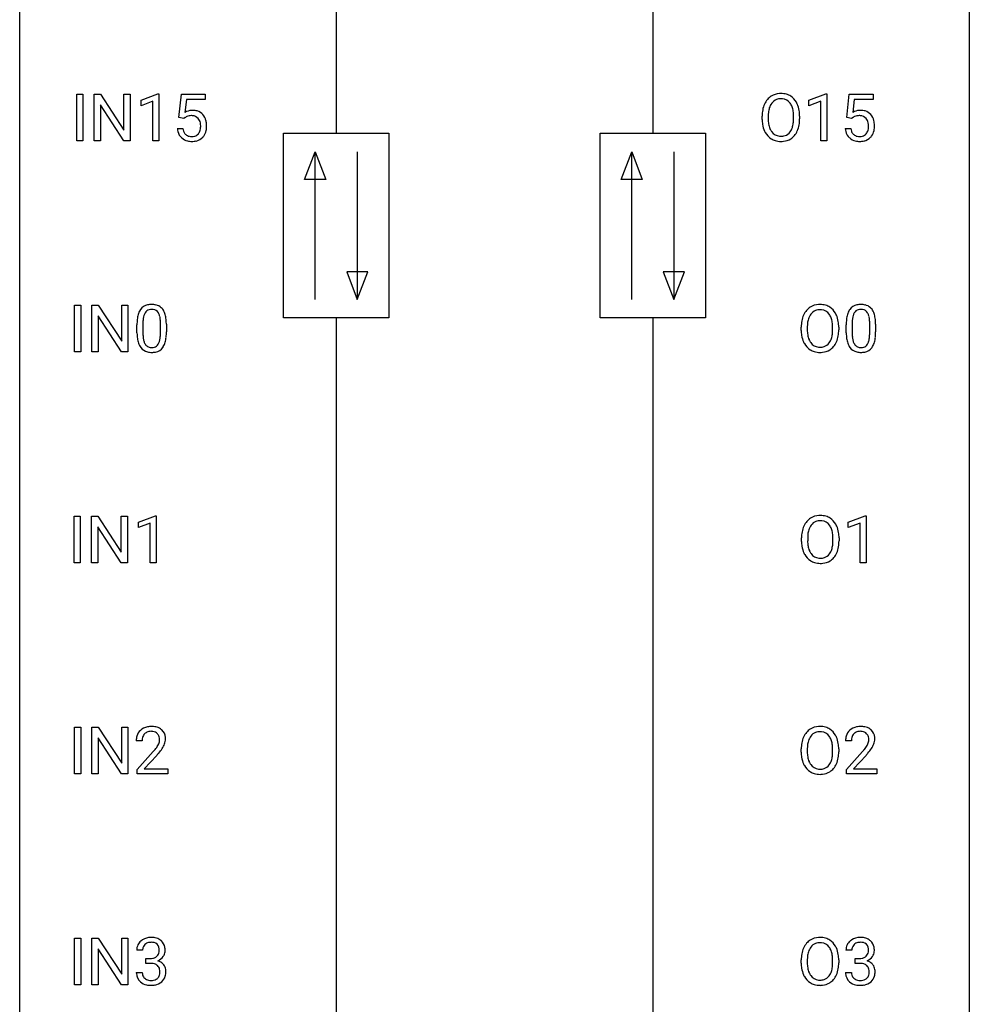
# Model space of a CAD drawing. Extents: x 3 to 27, y -3 to 182.
# Drawn here: x 3 to 27, y 68 to 92 of the extents above; entities that cross this region are included whole.
import ezdxf

# ---------------------------------------------------------------- set-up
doc = ezdxf.new("R2010")
doc.units = 0
doc.layers.add('DEFAULT_255_1_234', color=255, linetype='CONTINUOUS')
doc.layers.add('DEFAULT_255_2_778', color=255, linetype='CONTINUOUS')

msp = doc.modelspace()

# ---------------------------------------------------------------- linework, layer by layer
at = {"layer": 'DEFAULT_255_1_234'}
for p, q in [((4.211, 89.307), (4.211, 90.476)), ((4.211, 90.476), (4.365, 90.476)), ((4.365, 90.476), (4.365, 89.307)), ((4.647, 89.307), (4.647, 90.476)), ((4.647, 90.476), (4.802, 90.476)), ((4.802, 90.476), (5.393, 89.571)), ((5.393, 89.571), (5.393, 90.476)), ((5.393, 90.476), (5.546, 90.476)), ((5.546, 90.476), (5.546, 89.307)), ((5.821, 90.322), (6.246, 90.482)), ((6.246, 90.482), (6.27, 90.482)), ((6.27, 90.482), (6.27, 89.307)), ((6.773, 89.893), (6.833, 90.476)), ((6.833, 90.476), (7.432, 90.476)), ((7.432, 90.476), (7.432, 90.339)), ((22.569, 90.322), (22.994, 90.482)), ((22.994, 90.482), (23.018, 90.482)), ((23.018, 90.482), (23.018, 89.307)), ((23.521, 89.893), (23.581, 90.476)), ((23.581, 90.476), (24.18, 90.476)), ((24.18, 90.476), (24.18, 90.339)), ((5.391, 89.307), (4.802, 90.208)), ((4.802, 90.208), (4.802, 89.307)), ((5.821, 90.187), (5.821, 90.322)), ((6.12, 90.297), (5.821, 90.187)), ((6.12, 89.307), (6.12, 90.297)), ((6.959, 90.339), (6.923, 90.02)), ((7.432, 90.339), (6.959, 90.339)), ((22.569, 90.187), (22.569, 90.322)), ((22.868, 90.297), (22.569, 90.187)), ((22.868, 89.307), (22.868, 90.297)), ((23.707, 90.339), (23.672, 90.02)), ((24.18, 90.339), (23.707, 90.339)), ((6.931, 89.895), (6.892, 89.863)), ((21.396, 89.844), (21.396, 89.928)), ((21.55, 89.94), (21.55, 89.854)), ((22.183, 89.843), (22.183, 89.929)), ((22.337, 89.928), (22.337, 89.854)), ((23.68, 89.895), (23.64, 89.863)), ((6.892, 89.863), (6.773, 89.893)), ((23.64, 89.863), (23.521, 89.893)), ((6.731, 89.615), (6.872, 89.615)), ((23.48, 89.615), (23.62, 89.615)), ((4.365, 89.307), (4.211, 89.307)), ((4.802, 89.307), (4.647, 89.307)), ((5.546, 89.307), (5.391, 89.307)), ((6.27, 89.307), (6.12, 89.307)), ((23.018, 89.307), (22.868, 89.307)), ((4.154, 84.015), (4.154, 85.185)), ((4.154, 85.185), (4.308, 85.185)), ((4.308, 85.185), (4.308, 84.015)), ((4.59, 84.015), (4.59, 85.185)), ((4.59, 85.185), (4.745, 85.185)), ((4.745, 85.185), (5.336, 84.28)), ((5.336, 84.28), (5.336, 85.185)), ((5.336, 85.185), (5.489, 85.185)), ((5.489, 85.185), (5.489, 84.015)), ((5.334, 84.015), (4.745, 84.916)), ((4.745, 84.916), (4.745, 84.015)), ((5.868, 84.729), (5.868, 84.491)), ((6.309, 84.474), (6.309, 84.717)), ((23.653, 84.729), (23.653, 84.491)), ((24.094, 84.474), (24.094, 84.717)), ((5.719, 84.494), (5.719, 84.692)), ((6.458, 84.707), (6.458, 84.514)), ((22.376, 84.552), (22.376, 84.636)), ((22.529, 84.648), (22.529, 84.562)), ((23.163, 84.551), (23.163, 84.638)), ((23.316, 84.636), (23.316, 84.562)), ((23.504, 84.494), (23.504, 84.692)), ((24.243, 84.707), (24.243, 84.514)), ((4.308, 84.015), (4.154, 84.015)), ((4.745, 84.015), (4.59, 84.015)), ((5.489, 84.015), (5.334, 84.015)), ((4.145, 78.724), (4.145, 79.893)), ((4.145, 79.893), (4.299, 79.893)), ((4.299, 79.893), (4.299, 78.724)), ((4.581, 78.724), (4.581, 79.893)), ((4.581, 79.893), (4.736, 79.893)), ((4.736, 79.893), (5.326, 78.988)), ((5.326, 78.988), (5.326, 79.893)), ((5.326, 79.893), (5.48, 79.893)), ((5.48, 79.893), (5.48, 78.724)), ((5.755, 79.739), (6.18, 79.899)), ((6.18, 79.899), (6.204, 79.899)), ((6.204, 79.899), (6.204, 78.724)), ((23.557, 79.739), (23.982, 79.899)), ((23.982, 79.899), (24.006, 79.899)), ((24.006, 79.899), (24.006, 78.724)), ((5.325, 78.724), (4.736, 79.625)), ((4.736, 79.625), (4.736, 78.724)), ((5.755, 79.604), (5.755, 79.739)), ((6.054, 79.714), (5.755, 79.604)), ((6.054, 78.724), (6.054, 79.714)), ((23.557, 79.604), (23.557, 79.739)), ((23.856, 79.714), (23.557, 79.604)), ((23.856, 78.724), (23.856, 79.714)), ((22.384, 79.26), (22.384, 79.345)), ((22.538, 79.357), (22.538, 79.271)), ((23.171, 79.259), (23.171, 79.346)), ((23.325, 79.345), (23.325, 79.271)), ((4.299, 78.724), (4.145, 78.724)), ((4.736, 78.724), (4.581, 78.724)), ((5.48, 78.724), (5.325, 78.724)), ((6.204, 78.724), (6.054, 78.724)), ((24.006, 78.724), (23.856, 78.724)), ((4.154, 73.432), (4.154, 74.601)), ((4.154, 74.601), (4.308, 74.601)), ((4.308, 74.601), (4.308, 73.432)), ((4.59, 73.432), (4.59, 74.601)), ((4.59, 74.601), (4.745, 74.601)), ((4.745, 74.601), (5.336, 73.696)), ((5.336, 73.696), (5.336, 74.601)), ((5.336, 74.601), (5.489, 74.601)), ((5.489, 74.601), (5.489, 73.432)), ((5.334, 73.432), (4.745, 74.333)), ((4.745, 74.333), (4.745, 73.432)), ((5.85, 74.257), (5.702, 74.257)), ((23.635, 74.257), (23.487, 74.257)), ((5.724, 73.539), (6.129, 73.989)), ((6.217, 73.893), (5.903, 73.553)), ((22.376, 73.969), (22.376, 74.053)), ((22.529, 74.065), (22.529, 73.979)), ((23.163, 73.968), (23.163, 74.054)), ((23.316, 74.053), (23.316, 73.979)), ((23.509, 73.539), (23.914, 73.989)), ((24.002, 73.893), (23.688, 73.553)), ((4.308, 73.432), (4.154, 73.432)), ((4.745, 73.432), (4.59, 73.432)), ((5.489, 73.432), (5.334, 73.432)), ((5.724, 73.432), (5.724, 73.539)), ((6.491, 73.432), (5.724, 73.432)), ((5.903, 73.553), (6.491, 73.553)), ((6.491, 73.553), (6.491, 73.432)), ((23.509, 73.432), (23.509, 73.539)), ((24.275, 73.432), (23.509, 73.432)), ((23.688, 73.553), (24.275, 73.553)), ((24.275, 73.553), (24.275, 73.432)), ((4.154, 68.14), (4.154, 69.31)), ((4.154, 69.31), (4.308, 69.31)), ((4.308, 69.31), (4.308, 68.14)), ((4.59, 68.14), (4.59, 69.31)), ((4.59, 69.31), (4.745, 69.31)), ((4.745, 69.31), (5.336, 68.405)), ((5.336, 68.405), (5.336, 69.31)), ((5.336, 69.31), (5.489, 69.31)), ((5.489, 69.31), (5.489, 68.14)), ((5.334, 68.14), (4.745, 69.041)), ((4.745, 69.041), (4.745, 68.14)), ((5.862, 69.003), (5.713, 69.003)), ((23.647, 69.003), (23.498, 69.003)), ((5.94, 68.676), (5.94, 68.797)), ((5.94, 68.797), (6.052, 68.797)), ((6.052, 68.676), (5.94, 68.676)), ((22.376, 68.677), (22.376, 68.761)), ((22.529, 68.773), (22.529, 68.687)), ((23.163, 68.676), (23.163, 68.763)), ((23.316, 68.761), (23.316, 68.687)), ((23.725, 68.676), (23.725, 68.797)), ((23.725, 68.797), (23.837, 68.797)), ((23.837, 68.676), (23.725, 68.676)), ((5.703, 68.449), (5.852, 68.449)), ((23.488, 68.449), (23.637, 68.449)), ((4.308, 68.14), (4.154, 68.14)), ((4.745, 68.14), (4.59, 68.14)), ((5.489, 68.14), (5.334, 68.14))]:
    msp.add_line(p, q, dxfattribs=at)
for centre, radius, start, end in [((21.845, 90.074), 0.416, 122.6416, 139.3431), ((21.855, 90.055), 0.437, 93.0224, 122.4558), ((21.866, 89.959), 0.534, 89.9753, 93.6342), ((21.87, 89.999), 0.494, 73.7464, 90.4233), ((21.887, 90.067), 0.424, 57.6628, 73.4518), ((21.886, 90.069), 0.422, 29.144, 57.4147), ((22.032, 89.967), 0.633, 155.8315, 169.509), ((21.904, 90.026), 0.491, 139.6258, 156.038), ((21.946, 90.019), 0.386, 143.5289, 163.2981), ((21.853, 90.091), 0.269, 110.8228, 143.9179), ((21.862, 90.052), 0.308, 89.3038, 109.9046), ((21.867, 89.986), 0.374, 84.3852, 90.0758), ((21.883, 90.09), 0.269, 36.1437, 85.6627), ((21.814, 90.037), 0.355, 20.3231, 36.4993), ((21.651, 89.977), 0.529, 7.8928, 20.2962), ((21.793, 90.011), 0.532, 24.0983, 29.7324), ((21.69, 89.968), 0.644, 8.6655, 23.8241), ((7.109, 89.702), 0.368, 93.7182, 120.2539), ((7.039, 89.755), 0.176, 114.1951, 127.3641), ((7.061, 89.701), 0.235, 98.9831, 113.8909), ((7.082, 89.578), 0.36, 89.6805, 99.1614), ((7.084, 89.645), 0.293, 84.6958, 90.0676), ((7.118, 89.621), 0.449, 89.966, 94.2496), ((7.097, 89.726), 0.211, 41.785, 85.9893), ((7.122, 89.68), 0.39, 73.8043, 90.5586), ((7.146, 89.766), 0.302, 41.3071, 73.543), ((7.104, 89.73), 0.356, 13.5076, 41.2174), ((22.222, 89.932), 0.826, 169.5254, 180.2765), ((22.378, 89.931), 0.828, 174.0509, 179.4177), ((22.137, 89.959), 0.586, 163.0419, 174.314), ((21.351, 89.934), 0.832, 359.7056, 8.036), ((21.466, 89.931), 0.871, 359.7807, 8.8219), ((23.857, 89.702), 0.368, 93.7182, 120.2539), ((23.787, 89.755), 0.176, 114.1951, 127.3641), ((23.81, 89.701), 0.235, 98.9831, 113.8909), ((23.83, 89.578), 0.36, 89.6805, 99.1614), ((23.833, 89.645), 0.293, 84.6958, 90.0676), ((23.866, 89.621), 0.449, 89.966, 94.2496), ((23.845, 89.726), 0.211, 41.785, 85.9893), ((23.871, 89.68), 0.39, 73.8043, 90.5586), ((23.894, 89.766), 0.302, 41.3071, 73.543), ((23.852, 89.73), 0.356, 13.5076, 41.2174), ((7.074, 89.706), 0.241, 12.649, 41.6081), ((6.959, 89.667), 0.358, 344.2412, 356.7357), ((6.968, 89.681), 0.35, 359.5577, 12.9535), ((6.835, 89.678), 0.483, 356.3549, 0.05), ((6.94, 89.687), 0.526, 1.1331, 13.8829), ((6.927, 89.676), 0.54, 347.8572, 0.4293), ((6.799, 89.68), 0.667, 359.9919, 1.5443), ((22.225, 89.849), 0.829, 180.3724, 188.9252), ((22.025, 89.815), 0.626, 188.7215, 204.8241), ((22.327, 89.85), 0.778, 179.693, 188.7907), ((22.061, 89.807), 0.508, 188.6331, 202.563), ((21.599, 89.815), 0.582, 342.4092, 353.6451), ((21.316, 89.851), 0.868, 353.403, 359.4848), ((21.702, 89.811), 0.632, 336.0278, 350.5787), ((21.472, 89.85), 0.864, 350.4877, 0.2625), ((23.822, 89.706), 0.241, 12.649, 41.6081), ((23.708, 89.667), 0.358, 344.2412, 356.7357), ((23.716, 89.681), 0.35, 359.5577, 12.9535), ((23.583, 89.678), 0.483, 356.3549, 0.05), ((23.688, 89.687), 0.526, 1.1331, 13.8829), ((23.675, 89.676), 0.54, 347.8572, 0.4293), ((23.547, 89.68), 0.667, 359.9919, 1.5443), ((7.179, 89.653), 0.449, 184.9247, 194.4976), ((7.055, 89.617), 0.32, 193.7537, 228.5271), ((7.198, 89.657), 0.329, 187.3601, 198.6733), ((7.093, 89.62), 0.218, 198.4452, 217.7945), ((7.064, 89.599), 0.182, 218.2887, 228.5612), ((7.073, 89.613), 0.198, 228.9655, 258.1235), ((7.094, 89.701), 0.288, 257.7258, 270.4014), ((7.099, 89.656), 0.244, 269.4204, 286.4209), ((7.113, 89.602), 0.188, 286.7251, 320.6004), ((7.075, 89.633), 0.237, 320.6713, 344.5442), ((7.131, 89.618), 0.326, 316.8171, 323.1493), ((7.102, 89.636), 0.36, 323.673, 348.1673), ((21.945, 89.781), 0.54, 205.1184, 209.647), ((21.858, 89.727), 0.437, 209.0633, 237.3493), ((21.935, 89.757), 0.373, 202.8081, 216.1194), ((21.854, 89.692), 0.269, 215.0756, 264.638), ((21.867, 89.775), 0.353, 263.8464, 270.0834), ((21.871, 89.749), 0.327, 269.3649, 287.5152), ((21.889, 89.684), 0.26, 288.063, 323.8113), ((21.802, 89.749), 0.369, 323.6548, 342.659), ((21.897, 89.702), 0.407, 302.4806, 319.6144), ((21.836, 89.75), 0.484, 319.8877, 336.1328), ((23.927, 89.653), 0.449, 184.9247, 194.4976), ((23.803, 89.617), 0.32, 193.7537, 228.5271), ((23.946, 89.657), 0.329, 187.3601, 198.6733), ((23.841, 89.62), 0.218, 198.4452, 217.7945), ((23.812, 89.599), 0.182, 218.2887, 228.5612), ((23.822, 89.613), 0.198, 228.9655, 258.1235), ((23.842, 89.701), 0.288, 257.7258, 270.4014), ((23.847, 89.656), 0.244, 269.4204, 286.4209), ((23.862, 89.602), 0.188, 286.7251, 320.6004), ((23.823, 89.633), 0.237, 320.6713, 344.5442), ((23.879, 89.618), 0.326, 316.8171, 323.1493), ((23.85, 89.636), 0.36, 323.673, 348.1673), ((7.063, 89.629), 0.334, 228.9024, 256.3314), ((7.092, 89.749), 0.458, 256.2427, 270.4486), ((7.1, 89.77), 0.479, 269.577, 282.4215), ((7.137, 89.614), 0.319, 281.8396, 316.5458), ((21.85, 89.715), 0.423, 237.5352, 252.1858), ((21.864, 89.769), 0.478, 252.522, 270.4416), ((21.868, 89.838), 0.547, 269.9171, 276.3398), ((21.885, 89.724), 0.432, 275.8196, 302.1885), ((23.811, 89.629), 0.334, 228.9024, 256.3314), ((23.841, 89.749), 0.458, 256.2427, 270.4486), ((23.848, 89.77), 0.479, 269.577, 282.4215), ((23.885, 89.614), 0.319, 281.8396, 316.5458), ((6.171, 84.832), 0.437, 148.7922, 164.5684), ((6.076, 84.885), 0.328, 144.5884, 148.1176), ((6.042, 84.909), 0.286, 101.6441, 144.5142), ((6.174, 84.844), 0.292, 149.4209, 163.6286), ((6.067, 84.908), 0.168, 105.7981, 149.7388), ((6.084, 84.74), 0.46, 89.5284, 102.582), ((6.086, 84.841), 0.237, 89.3807, 105.6763), ((6.092, 84.736), 0.464, 77.0438, 90.5081), ((6.089, 84.815), 0.263, 81.106, 90.2185), ((6.107, 84.904), 0.173, 30.7408, 82.4657), ((6.132, 84.901), 0.295, 48.2779, 77.4995), ((6.055, 84.869), 0.236, 24.2871, 31.3936), ((5.937, 84.82), 0.363, 12.0806, 23.8174), ((6.14, 84.914), 0.281, 36.3142, 47.6306), ((6.053, 84.855), 0.386, 18.2932, 35.6769), ((5.799, 84.768), 0.654, 8.0247, 18.5605), ((22.884, 84.735), 0.491, 139.6258, 156.038), ((22.825, 84.782), 0.416, 122.6416, 139.3431), ((22.926, 84.728), 0.386, 143.5289, 163.2981), ((22.835, 84.764), 0.437, 93.0224, 122.4558), ((22.833, 84.799), 0.269, 110.8228, 143.9179), ((22.842, 84.761), 0.308, 89.3038, 109.9046), ((22.846, 84.667), 0.534, 89.9753, 93.6342), ((22.849, 84.707), 0.494, 73.7464, 90.4233), ((22.846, 84.695), 0.374, 84.3852, 90.0758), ((22.863, 84.799), 0.269, 36.1437, 85.6627), ((22.867, 84.775), 0.424, 57.6628, 73.4518), ((22.794, 84.746), 0.355, 20.3231, 36.4993), ((22.866, 84.777), 0.422, 29.144, 57.4147), ((22.773, 84.719), 0.532, 24.0983, 29.7324), ((23.956, 84.832), 0.437, 148.7922, 164.5684), ((23.861, 84.885), 0.328, 144.5884, 148.1176), ((23.827, 84.909), 0.286, 101.6441, 144.5142), ((23.959, 84.844), 0.292, 149.4209, 163.6286), ((23.852, 84.908), 0.168, 105.7981, 149.7388), ((23.869, 84.74), 0.46, 89.5284, 102.582), ((23.871, 84.841), 0.237, 89.3807, 105.6763), ((23.877, 84.736), 0.464, 77.0438, 90.5081), ((23.874, 84.815), 0.263, 81.106, 90.2185), ((23.892, 84.904), 0.173, 30.7408, 82.4657), ((23.917, 84.901), 0.295, 48.2779, 77.4995), ((23.84, 84.869), 0.236, 24.2871, 31.3936), ((23.722, 84.82), 0.363, 12.0806, 23.8174), ((23.925, 84.914), 0.281, 36.3142, 47.6306), ((23.838, 84.855), 0.386, 18.2932, 35.6769), ((23.583, 84.768), 0.654, 8.0247, 18.5605), ((6.914, 84.697), 1.195, 173.7676, 180.2316), ((6.462, 84.748), 0.74, 164.3059, 173.9002), ((7.016, 84.719), 1.148, 177.8632, 179.5044), ((6.713, 84.733), 0.844, 172.0259, 178.0703), ((6.383, 84.78), 0.511, 163.3763, 172.1411), ((5.662, 84.758), 0.646, 4.8362, 12.2905), ((5.241, 84.721), 1.068, 359.809, 4.9408), ((5.382, 84.706), 1.075, 1.1274, 8.1718), ((5.059, 84.694), 1.399, 0.5424, 1.3863), ((23.202, 84.64), 0.826, 169.5254, 180.2765), ((23.012, 84.675), 0.633, 155.8315, 169.509), ((23.357, 84.64), 0.828, 174.0509, 179.4177), ((23.117, 84.668), 0.586, 163.0419, 174.314), ((22.631, 84.686), 0.529, 7.8928, 20.2962), ((22.331, 84.642), 0.832, 359.7056, 8.036), ((22.669, 84.676), 0.644, 8.6655, 23.8241), ((22.446, 84.639), 0.871, 359.7807, 8.8219), ((24.699, 84.697), 1.195, 173.7676, 180.2316), ((24.247, 84.748), 0.74, 164.3059, 173.9002), ((24.801, 84.719), 1.148, 177.8632, 179.5044), ((24.498, 84.733), 0.844, 172.0259, 178.0703), ((24.168, 84.78), 0.511, 163.3763, 172.1411), ((23.447, 84.758), 0.646, 4.8362, 12.2905), ((23.026, 84.721), 1.068, 359.809, 4.9408), ((23.167, 84.706), 1.075, 1.1274, 8.1718), ((22.844, 84.694), 1.399, 0.5424, 1.3863), ((7.072, 84.512), 1.353, 180.7449, 181.151), ((6.792, 84.501), 1.072, 180.8976, 188.0056), ((6.909, 84.487), 1.04, 179.7996, 185.246), ((5.123, 84.489), 1.186, 357.5872, 359.2678), ((5.233, 84.509), 1.225, 353.8442, 0.2288), ((23.205, 84.557), 0.829, 180.3724, 188.9252), ((23.307, 84.558), 0.778, 179.693, 188.7907), ((22.295, 84.559), 0.868, 353.403, 359.4848), ((22.452, 84.558), 0.864, 350.4877, 0.2625), ((24.857, 84.512), 1.353, 180.7449, 181.151), ((24.577, 84.501), 1.072, 180.8976, 188.0056), ((24.694, 84.487), 1.04, 179.7996, 185.246), ((22.908, 84.489), 1.186, 357.5872, 359.2678), ((23.018, 84.509), 1.225, 353.8442, 0.2288), ((6.396, 84.444), 0.673, 187.8816, 198.2347), ((6.148, 84.36), 0.41, 197.9694, 215.2624), ((6.504, 84.449), 0.634, 185.1412, 193.008), ((6.24, 84.386), 0.363, 192.7898, 205.2508), ((6.135, 84.34), 0.248, 205.8005, 211.2538), ((6.01, 84.353), 0.284, 328.6635, 343.3325), ((5.793, 84.421), 0.512, 343.0499, 351.9393), ((5.446, 84.472), 0.862, 351.8069, 357.7959), ((5.996, 84.372), 0.447, 329.2804, 344.7473), ((5.697, 84.457), 0.758, 344.4935, 353.9765), ((23.005, 84.524), 0.626, 188.7215, 204.8241), ((22.925, 84.49), 0.54, 205.1184, 209.647), ((22.838, 84.435), 0.437, 209.0633, 237.3493), ((23.041, 84.515), 0.508, 188.6331, 202.563), ((22.915, 84.465), 0.373, 202.8081, 216.1194), ((22.834, 84.4), 0.269, 215.0756, 264.638), ((22.869, 84.393), 0.26, 288.063, 323.8113), ((22.782, 84.458), 0.369, 323.6548, 342.659), ((22.579, 84.524), 0.582, 342.4092, 353.6451), ((22.816, 84.458), 0.484, 319.8877, 336.1328), ((22.682, 84.519), 0.632, 336.0278, 350.5787), ((24.181, 84.444), 0.673, 187.8816, 198.2347), ((23.933, 84.36), 0.41, 197.9694, 215.2624), ((24.289, 84.449), 0.634, 185.1412, 193.008), ((24.025, 84.386), 0.363, 192.7898, 205.2508), ((23.92, 84.34), 0.248, 205.8005, 211.2538), ((23.795, 84.353), 0.284, 328.6635, 343.3325), ((23.578, 84.421), 0.512, 343.0499, 351.9393), ((23.231, 84.472), 0.862, 351.8069, 357.7959), ((23.781, 84.372), 0.447, 329.2804, 344.7473), ((23.482, 84.457), 0.758, 344.4935, 353.9765), ((6.046, 84.292), 0.287, 215.8618, 257.2789), ((6.083, 84.305), 0.185, 210.379, 238.4008), ((6.086, 84.447), 0.447, 256.6229, 270.5104), ((6.081, 84.309), 0.188, 239.6521, 265.9794), ((6.089, 84.376), 0.256, 265.1315, 270.0603), ((6.092, 84.344), 0.224, 269.3315, 287.2178), ((6.093, 84.459), 0.459, 269.5977, 281.6734), ((6.106, 84.294), 0.171, 287.7958, 329.0809), ((6.133, 84.291), 0.288, 280.5801, 324.9173), ((6.095, 84.318), 0.334, 324.9352, 328.616), ((22.829, 84.424), 0.423, 237.5352, 252.1858), ((22.844, 84.478), 0.478, 252.522, 270.4416), ((22.847, 84.483), 0.353, 263.8464, 270.0834), ((22.851, 84.457), 0.327, 269.3649, 287.5152), ((22.848, 84.546), 0.547, 269.9171, 276.3398), ((22.865, 84.432), 0.432, 275.8196, 302.1885), ((22.876, 84.41), 0.407, 302.4806, 319.6144), ((23.831, 84.292), 0.287, 215.8618, 257.2789), ((23.868, 84.305), 0.185, 210.379, 238.4008), ((23.871, 84.447), 0.447, 256.6229, 270.5104), ((23.866, 84.309), 0.188, 239.6521, 265.9794), ((23.874, 84.376), 0.256, 265.1315, 270.0603), ((23.877, 84.344), 0.224, 269.3315, 287.2178), ((23.878, 84.459), 0.459, 269.5977, 281.6734), ((23.891, 84.294), 0.171, 287.7958, 329.0809), ((23.918, 84.291), 0.288, 280.5801, 324.9173), ((23.88, 84.318), 0.334, 324.9352, 328.616), ((22.833, 79.49), 0.416, 122.6416, 139.3431), ((22.843, 79.472), 0.437, 93.0224, 122.4558), ((22.85, 79.469), 0.308, 89.3038, 109.9046), ((22.854, 79.376), 0.534, 89.9753, 93.6342), ((22.858, 79.415), 0.494, 73.7464, 90.4233), ((22.855, 79.403), 0.374, 84.3852, 90.0758), ((22.871, 79.507), 0.269, 36.1437, 85.6627), ((22.875, 79.483), 0.424, 57.6628, 73.4518), ((22.874, 79.486), 0.422, 29.144, 57.4147), ((23.02, 79.384), 0.633, 155.8315, 169.509), ((22.892, 79.443), 0.491, 139.6258, 156.038), ((23.125, 79.376), 0.586, 163.0419, 174.314), ((22.934, 79.436), 0.386, 143.5289, 163.2981), ((22.841, 79.507), 0.269, 110.8228, 143.9179), ((22.802, 79.454), 0.355, 20.3231, 36.4993), ((22.639, 79.394), 0.529, 7.8928, 20.2962), ((22.781, 79.427), 0.532, 24.0983, 29.7324), ((22.678, 79.384), 0.644, 8.6655, 23.8241), ((23.21, 79.349), 0.826, 169.5254, 180.2765), ((23.366, 79.348), 0.828, 174.0509, 179.4177), ((22.339, 79.35), 0.832, 359.7056, 8.036), ((22.454, 79.348), 0.871, 359.7807, 8.8219), ((23.213, 79.266), 0.829, 180.3724, 188.9252), ((23.013, 79.232), 0.626, 188.7215, 204.8241), ((23.315, 79.266), 0.778, 179.693, 188.7907), ((23.049, 79.224), 0.508, 188.6331, 202.563), ((22.923, 79.173), 0.373, 202.8081, 216.1194), ((22.79, 79.166), 0.369, 323.6548, 342.659), ((22.587, 79.232), 0.582, 342.4092, 353.6451), ((22.304, 79.267), 0.868, 353.403, 359.4848), ((22.69, 79.227), 0.632, 336.0278, 350.5787), ((22.46, 79.267), 0.864, 350.4877, 0.2625), ((22.933, 79.198), 0.54, 205.1184, 209.647), ((22.846, 79.144), 0.437, 209.0633, 237.3493), ((22.842, 79.108), 0.269, 215.0756, 264.638), ((22.855, 79.191), 0.353, 263.8464, 270.0834), ((22.859, 79.166), 0.327, 269.3649, 287.5152), ((22.877, 79.101), 0.26, 288.063, 323.8113), ((22.885, 79.118), 0.407, 302.4806, 319.6144), ((22.824, 79.166), 0.484, 319.8877, 336.1328), ((22.838, 79.132), 0.423, 237.5352, 252.1858), ((22.852, 79.186), 0.478, 252.522, 270.4416), ((22.856, 79.255), 0.547, 269.9171, 276.3398), ((22.873, 79.14), 0.432, 275.8196, 302.1885), ((6.046, 74.264), 0.35, 100.7869, 133.4384), ((6.081, 74.109), 0.508, 89.6605, 101.3704), ((6.088, 74.115), 0.502, 78.2171, 90.413), ((6.123, 74.278), 0.336, 55.9268, 78.4889), ((22.835, 74.18), 0.437, 93.0224, 122.4558), ((22.846, 74.084), 0.534, 89.9753, 93.6342), ((22.849, 74.124), 0.494, 73.7464, 90.4233), ((22.867, 74.192), 0.424, 57.6628, 73.4518), ((23.831, 74.264), 0.35, 100.7869, 133.4384), ((23.866, 74.109), 0.508, 89.6605, 101.3704), ((23.873, 74.115), 0.502, 78.2171, 90.413), ((23.908, 74.278), 0.336, 55.9268, 78.4889), ((6.109, 74.261), 0.407, 163.2879, 180.5582), ((6.028, 74.283), 0.324, 133.4541, 162.947), ((6.162, 74.262), 0.312, 165.9093, 178.8684), ((6.062, 74.289), 0.208, 136.1757, 166.3675), ((6.049, 74.298), 0.192, 129.7279, 135.7542), ((6.057, 74.286), 0.207, 102.1739, 129.2062), ((6.082, 74.183), 0.313, 89.5461, 102.5419), ((6.085, 74.236), 0.259, 82.1602, 90.1506), ((6.098, 74.31), 0.184, 43.4415, 83.1661), ((6.09, 74.302), 0.195, 16.1715, 43.5284), ((6.04, 74.289), 0.248, 359.4866, 15.934), ((6.143, 74.311), 0.297, 47.9292, 55.4054), ((6.153, 74.322), 0.283, 4.3348, 48.0561), ((6.043, 74.305), 0.393, 359.9252, 5.5968), ((23.012, 74.092), 0.633, 155.8315, 169.509), ((22.884, 74.151), 0.491, 139.6258, 156.038), ((22.825, 74.199), 0.416, 122.6416, 139.3431), ((22.926, 74.144), 0.386, 143.5289, 163.2981), ((22.833, 74.216), 0.269, 110.8228, 143.9179), ((22.842, 74.177), 0.308, 89.3038, 109.9046), ((22.846, 74.111), 0.374, 84.3852, 90.0758), ((22.863, 74.215), 0.269, 36.1437, 85.6627), ((22.794, 74.162), 0.355, 20.3231, 36.4993), ((22.866, 74.194), 0.422, 29.144, 57.4147), ((22.773, 74.136), 0.532, 24.0983, 29.7324), ((22.669, 74.093), 0.644, 8.6655, 23.8241), ((23.894, 74.261), 0.407, 163.2879, 180.5582), ((23.813, 74.283), 0.324, 133.4541, 162.947), ((23.947, 74.262), 0.312, 165.9093, 178.8684), ((23.847, 74.289), 0.208, 136.1757, 166.3675), ((23.834, 74.298), 0.192, 129.7279, 135.7542), ((23.842, 74.286), 0.207, 102.1739, 129.2062), ((23.867, 74.183), 0.313, 89.5461, 102.5419), ((23.87, 74.236), 0.259, 82.1602, 90.1506), ((23.883, 74.31), 0.184, 43.4415, 83.1661), ((23.875, 74.302), 0.195, 16.1715, 43.5284), ((23.825, 74.289), 0.248, 359.4866, 15.934), ((23.928, 74.311), 0.297, 47.9292, 55.4054), ((23.938, 74.322), 0.283, 4.3348, 48.0561), ((23.828, 74.305), 0.393, 359.9252, 5.5968), ((6.249, 74.257), 0.398, 178.4382, 180.0084), ((5.309, 74.751), 1.119, 320.7373, 323.9737), ((5.701, 74.467), 0.635, 323.8962, 328.6421), ((5.905, 74.341), 0.395, 328.8299, 331.7899), ((6.005, 74.29), 0.282, 331.4255, 352.9365), ((6.019, 74.286), 0.269, 353.2249, 0.0169), ((5.815, 74.415), 0.641, 326.9135, 338.3505), ((6.086, 74.31), 0.35, 337.8914, 358.9968), ((23.202, 74.057), 0.826, 169.5254, 180.2765), ((23.357, 74.056), 0.828, 174.0509, 179.4177), ((23.117, 74.084), 0.586, 163.0419, 174.314), ((22.631, 74.102), 0.529, 7.8928, 20.2962), ((22.331, 74.059), 0.832, 359.7056, 8.036), ((22.446, 74.056), 0.871, 359.7807, 8.8219), ((24.034, 74.257), 0.398, 178.4382, 180.0084), ((23.094, 74.751), 1.119, 320.7373, 323.9737), ((23.486, 74.467), 0.635, 323.8962, 328.6421), ((23.69, 74.341), 0.395, 328.8299, 331.7899), ((23.79, 74.29), 0.282, 331.4255, 352.9365), ((23.804, 74.286), 0.269, 353.2249, 0.0169), ((23.6, 74.415), 0.641, 326.9135, 338.3505), ((23.871, 74.31), 0.35, 337.8914, 358.9968), ((4.78, 75.182), 1.801, 318.5132, 320.7828), ((5.033, 74.987), 1.611, 317.2587, 319.9046), ((5.416, 74.671), 1.115, 319.6473, 327.0958), ((23.205, 73.974), 0.829, 180.3724, 188.9252), ((23.005, 73.94), 0.626, 188.7215, 204.8241), ((23.307, 73.975), 0.778, 179.693, 188.7907), ((23.041, 73.932), 0.508, 188.6331, 202.563), ((22.579, 73.94), 0.582, 342.4092, 353.6451), ((22.295, 73.976), 0.868, 353.403, 359.4848), ((22.452, 73.975), 0.864, 350.4877, 0.2625), ((22.565, 75.182), 1.801, 318.5132, 320.7828), ((22.818, 74.987), 1.611, 317.2587, 319.9046), ((23.201, 74.671), 1.115, 319.6473, 327.0958), ((22.925, 73.906), 0.54, 205.1184, 209.647), ((22.838, 73.852), 0.437, 209.0633, 237.3493), ((22.915, 73.882), 0.373, 202.8081, 216.1194), ((22.834, 73.817), 0.269, 215.0756, 264.638), ((22.869, 73.809), 0.26, 288.063, 323.8113), ((22.782, 73.874), 0.369, 323.6548, 342.659), ((22.816, 73.875), 0.484, 319.8877, 336.1328), ((22.682, 73.936), 0.632, 336.0278, 350.5787), ((22.829, 73.84), 0.423, 237.5352, 252.1858), ((22.844, 73.894), 0.478, 252.522, 270.4416), ((22.847, 73.9), 0.353, 263.8464, 270.0834), ((22.851, 73.874), 0.327, 269.3649, 287.5152), ((22.848, 73.963), 0.547, 269.9171, 276.3398), ((22.865, 73.849), 0.432, 275.8196, 302.1885), ((22.876, 73.827), 0.407, 302.4806, 319.6144), ((6.018, 69.004), 0.307, 131.5745, 154.4798), ((6.05, 68.972), 0.352, 96.9875, 131.9691), ((6.051, 69.01), 0.191, 103.2932, 133.5619), ((6.072, 68.848), 0.478, 89.8596, 97.7825), ((6.071, 68.93), 0.273, 89.5325, 103.5319), ((6.076, 68.822), 0.504, 78.3655, 90.4132), ((6.077, 68.903), 0.301, 76.1117, 90.7026), ((6.115, 69.042), 0.157, 13.9577, 77.6713), ((6.112, 68.988), 0.334, 56.6229, 78.6387), ((6.134, 69.025), 0.291, 47.0254, 56.0854), ((6.136, 69.029), 0.287, 10.9208, 46.7778), ((22.884, 68.86), 0.491, 139.6258, 156.038), ((22.825, 68.907), 0.416, 122.6416, 139.3431), ((22.835, 68.889), 0.437, 93.0224, 122.4558), ((22.833, 68.924), 0.269, 110.8228, 143.9179), ((22.842, 68.886), 0.308, 89.3038, 109.9046), ((22.846, 68.792), 0.534, 89.9753, 93.6342), ((22.849, 68.832), 0.494, 73.7464, 90.4233), ((22.846, 68.82), 0.374, 84.3852, 90.0758), ((22.863, 68.924), 0.269, 36.1437, 85.6627), ((22.867, 68.9), 0.424, 57.6628, 73.4518), ((22.866, 68.902), 0.422, 29.144, 57.4147), ((23.803, 69.004), 0.307, 131.5745, 154.4798), ((23.835, 68.972), 0.352, 96.9875, 131.9691), ((23.836, 69.01), 0.191, 103.2932, 133.5619), ((23.857, 68.848), 0.478, 89.8596, 97.7825), ((23.856, 68.93), 0.273, 89.5325, 103.5319), ((23.861, 68.822), 0.504, 78.3655, 90.4132), ((23.862, 68.903), 0.301, 76.1117, 90.7026), ((23.9, 69.042), 0.157, 13.9577, 77.6713), ((23.897, 68.988), 0.334, 56.6229, 78.6387), ((23.919, 69.025), 0.291, 47.0254, 56.0854), ((23.921, 69.029), 0.287, 10.9208, 46.7778), ((6.023, 69.007), 0.31, 155.3484, 180.7485), ((6.118, 69.004), 0.257, 172.5097, 180.1367), ((6.046, 69.016), 0.183, 133.8349, 173.5344), ((6.099, 68.985), 0.177, 311.7324, 354.2802), ((5.981, 69.002), 0.297, 359.1805, 15.0453), ((6.027, 68.998), 0.251, 353.0938, 0.1181), ((6.183, 68.996), 0.243, 332.355, 359.7179), ((5.999, 68.998), 0.427, 359.6364, 11.6087), ((23.202, 68.765), 0.826, 169.5254, 180.2765), ((23.012, 68.8), 0.633, 155.8315, 169.509), ((23.117, 68.793), 0.586, 163.0419, 174.314), ((22.926, 68.853), 0.386, 143.5289, 163.2981), ((22.794, 68.871), 0.355, 20.3231, 36.4993), ((22.631, 68.811), 0.529, 7.8928, 20.2962), ((22.773, 68.844), 0.532, 24.0983, 29.7324), ((22.669, 68.801), 0.644, 8.6655, 23.8241), ((23.808, 69.007), 0.31, 155.3484, 180.7485), ((23.903, 69.004), 0.257, 172.5097, 180.1367), ((23.831, 69.016), 0.183, 133.8349, 173.5344), ((23.884, 68.985), 0.177, 311.7324, 354.2802), ((23.766, 69.002), 0.297, 359.1805, 15.0453), ((23.812, 68.998), 0.251, 353.0938, 0.1181), ((23.968, 68.996), 0.243, 332.355, 359.7179), ((23.784, 68.998), 0.427, 359.6364, 11.6087), ((6.049, 69.137), 0.339, 270.492, 281.8952), ((6.047, 68.22), 0.456, 84.0193, 89.3331), ((6.063, 68.357), 0.319, 71.901, 84.3554), ((6.073, 69.026), 0.226, 281.6692, 301.2943), ((6.099, 68.463), 0.207, 49.5089, 72.1836), ((6.09, 68.995), 0.191, 301.7833, 311.7545), ((6.106, 69.07), 0.357, 292.5402, 293.6925), ((6.145, 68.424), 0.331, 57.6435, 72.8625), ((6.133, 69.016), 0.297, 292.9802, 325.2392), ((6.18, 68.482), 0.263, 36.7249, 57.4698), ((6.118, 69.027), 0.315, 325.2334, 332.8746), ((23.205, 68.682), 0.829, 180.3724, 188.9252), ((23.357, 68.765), 0.828, 174.0509, 179.4177), ((23.307, 68.683), 0.778, 179.693, 188.7907), ((22.331, 68.767), 0.832, 359.7056, 8.036), ((22.295, 68.684), 0.868, 353.403, 359.4848), ((22.452, 68.683), 0.864, 350.4877, 0.2625), ((22.446, 68.764), 0.871, 359.7807, 8.8219), ((23.834, 69.137), 0.339, 270.492, 281.8952), ((23.832, 68.22), 0.456, 84.0193, 89.3331), ((23.848, 68.357), 0.319, 71.901, 84.3554), ((23.858, 69.026), 0.226, 281.6692, 301.2943), ((23.884, 68.463), 0.207, 49.5089, 72.1836), ((23.875, 68.995), 0.191, 301.7833, 311.7545), ((23.891, 69.07), 0.357, 292.5402, 293.6925), ((23.93, 68.424), 0.331, 57.6435, 72.8625), ((23.918, 69.016), 0.297, 292.9802, 325.2392), ((23.965, 68.482), 0.263, 36.7249, 57.4698), ((23.903, 69.027), 0.315, 325.2334, 332.8746), ((6.099, 68.449), 0.396, 179.9755, 183.2323), ((5.995, 68.435), 0.291, 181.8183, 229.6455), ((6.081, 68.447), 0.229, 179.4465, 196.2869), ((6.117, 68.488), 0.176, 12.9498, 48.7551), ((6.017, 68.457), 0.278, 344.5987, 357.927), ((6.03, 68.465), 0.265, 359.5048, 13.424), ((5.928, 68.463), 0.367, 357.4749, 0.0231), ((6.179, 68.483), 0.263, 8.0545, 36.3561), ((6.055, 68.463), 0.389, 343.983, 0.5572), ((6.093, 68.467), 0.351, 359.8321, 8.587), ((23.005, 68.649), 0.626, 188.7215, 204.8241), ((23.041, 68.64), 0.508, 188.6331, 202.563), ((22.915, 68.59), 0.373, 202.8081, 216.1194), ((22.782, 68.583), 0.369, 323.6548, 342.659), ((22.579, 68.649), 0.582, 342.4092, 353.6451), ((22.682, 68.644), 0.632, 336.0278, 350.5787), ((23.883, 68.449), 0.396, 179.9755, 183.2323), ((23.779, 68.435), 0.291, 181.8183, 229.6455), ((23.866, 68.447), 0.229, 179.4465, 196.2869), ((23.902, 68.488), 0.176, 12.9498, 48.7551), ((23.802, 68.457), 0.278, 344.5987, 357.927), ((23.815, 68.465), 0.265, 359.5048, 13.424), ((23.713, 68.463), 0.367, 357.4749, 0.0231), ((23.964, 68.483), 0.263, 8.0545, 36.3561), ((23.84, 68.463), 0.389, 343.983, 0.5572), ((23.878, 68.467), 0.351, 359.8321, 8.587), ((6.036, 68.482), 0.354, 229.4223, 256.8556), ((6.033, 68.433), 0.179, 196.5661, 227.7059), ((6.049, 68.452), 0.203, 227.7652, 257.8763), ((6.071, 68.546), 0.3, 257.4584, 270.4266), ((6.076, 68.575), 0.329, 269.5962, 280.8789), ((6.099, 68.46), 0.212, 280.6346, 299.8596), ((6.106, 68.481), 0.354, 279.783, 311.6256), ((6.118, 68.424), 0.171, 300.3576, 314.5518), ((6.11, 68.43), 0.182, 315.0728, 345.0431), ((6.144, 68.438), 0.297, 311.636, 343.7652), ((22.925, 68.615), 0.54, 205.1184, 209.647), ((22.838, 68.56), 0.437, 209.0633, 237.3493), ((22.829, 68.549), 0.423, 237.5352, 252.1858), ((22.834, 68.525), 0.269, 215.0756, 264.638), ((22.847, 68.608), 0.353, 263.8464, 270.0834), ((22.851, 68.582), 0.327, 269.3649, 287.5152), ((22.865, 68.557), 0.432, 275.8196, 302.1885), ((22.869, 68.518), 0.26, 288.063, 323.8113), ((22.876, 68.535), 0.407, 302.4806, 319.6144), ((22.816, 68.583), 0.484, 319.8877, 336.1328), ((23.821, 68.482), 0.354, 229.4223, 256.8556), ((23.817, 68.433), 0.179, 196.5661, 227.7059), ((23.834, 68.452), 0.203, 227.7652, 257.8763), ((23.856, 68.546), 0.3, 257.4584, 270.4266), ((23.861, 68.575), 0.329, 269.5962, 280.8789), ((23.884, 68.46), 0.212, 280.6346, 299.8596), ((23.891, 68.481), 0.354, 279.783, 311.6256), ((23.903, 68.424), 0.171, 300.3576, 314.5518), ((23.895, 68.43), 0.182, 315.0728, 345.0431), ((23.929, 68.438), 0.297, 311.636, 343.7652), ((6.07, 68.621), 0.496, 256.6829, 270.4412), ((6.076, 68.625), 0.5, 269.7286, 280.3856), ((22.844, 68.603), 0.478, 252.522, 270.4416), ((22.848, 68.671), 0.547, 269.9171, 276.3398), ((23.855, 68.621), 0.496, 256.6829, 270.4412), ((23.861, 68.625), 0.5, 269.7286, 280.3856)]:
    msp.add_arc(centre, radius, start, end, dxfattribs=at)
at = {"layer": 'DEFAULT_255_2_778'}
for p, q in [((2.779, -1.984), (2.779, 181.636)), ((26.591, 181.636), (26.591, -1.984)), ((10.716, 169.201), (10.716, 89.495)), ((18.654, 169.201), (18.654, 89.495)), ((9.393, 89.495), (12.039, 89.495)), ((9.393, 84.865), (9.393, 89.495)), ((12.039, 89.495), (12.039, 84.865)), ((17.331, 89.495), (19.977, 89.495)), ((17.331, 84.865), (17.331, 89.495)), ((19.977, 89.495), (19.977, 84.865)), ((9.922, 88.338), (10.187, 89.032)), ((10.187, 85.328), (10.187, 89.032)), ((10.187, 89.032), (10.452, 88.338)), ((11.245, 89.032), (11.245, 85.328)), ((17.86, 88.338), (18.125, 89.032)), ((18.125, 85.328), (18.125, 89.032)), ((18.125, 89.032), (18.389, 88.338)), ((19.183, 89.032), (19.183, 85.328)), ((10.452, 88.338), (9.922, 88.338)), ((18.389, 88.338), (17.86, 88.338)), ((10.981, 86.023), (11.245, 85.328)), ((11.51, 86.023), (10.981, 86.023)), ((11.245, 85.328), (11.51, 86.023)), ((18.918, 86.023), (19.183, 85.328)), ((19.447, 86.023), (18.918, 86.023)), ((19.183, 85.328), (19.447, 86.023)), ((12.039, 84.865), (9.393, 84.865)), ((10.716, 84.865), (10.716, 5.159)), ((19.977, 84.865), (17.331, 84.865)), ((18.654, 84.865), (18.654, 5.159))]:
    msp.add_line(p, q, dxfattribs=at)

doc.saveas('drawing.dxf')
